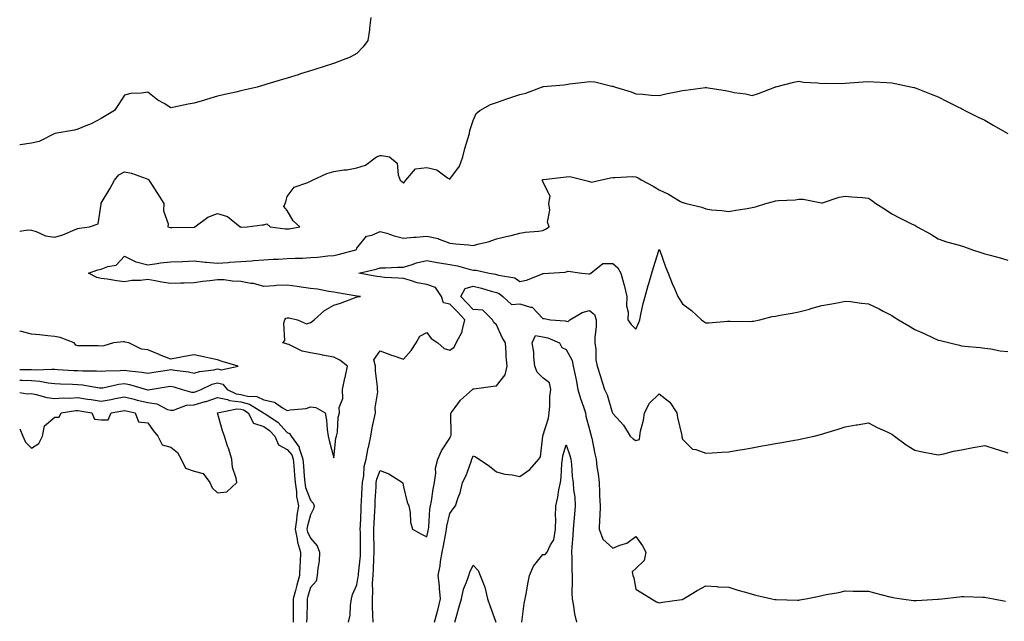
# Model space of a CAD drawing. Units: inches. Extents: x 897203 to 899843, y 7234538 to 7237178.
# Drawn here: x 897203 to 897626, y 7235782 to 7236041 of the extents above; entities that cross this region are included whole.
import ezdxf

# ---------------------------------------------------------------- set-up
doc = ezdxf.new("R2010")
doc.units = ezdxf.units.IN
doc.header["$MEASUREMENT"] = 0
doc.layers.add('Contour_89727234', color=7, linetype='Continuous', true_color=0x2463a3)

msp = doc.modelspace()

# ---------------------------------------------------------------- linework, layer by layer
at = {"layer": 'Contour_89727234'}
for points in [[(897353.98, 7236041.92, 3300), (897353.46, 7236037.33, 3300), (897353.45, 7236036.52, 3300), (897352.8, 7236031.92, 3300), (897350.78, 7236029.19, 3300), (897348.05, 7236026.31, 3300), (897345.1, 7236024.87, 3300), (897338.38, 7236022.25, 3300), (897338.05, 7236022.12, 3300), (897337.91, 7236022.06, 3300), (897337.49, 7236021.92, 3300), (897330.3, 7236019.67, 3300), (897328.05, 7236018.98, 3300), (897323.74, 7236017.6, 3300), (897322.7, 7236017.27, 3300), (897318.05, 7236015.82, 3300), (897315.09, 7236014.89, 3300), (897309.27, 7236013.14, 3300), (897308.05, 7236012.77, 3300), (897307.4, 7236012.57, 3300), (897305.2, 7236011.92, 3300), (897299.38, 7236010.58, 3300), (897298.05, 7236010.3, 3300), (897295.93, 7236009.8, 3300), (897291.24, 7236008.74, 3300), (897288.05, 7236007.97, 3300), (897283.35, 7236006.62, 3300), (897282.45, 7236006.32, 3300), (897278.05, 7236004.97, 3300), (897275.44, 7236004.53, 3300), (897269.44, 7236003.32, 3300), (897268.05, 7236003.06, 3300), (897265.14, 7236004.83, 3300), (897262.45, 7236006.32, 3300), (897258.05, 7236009.79, 3300), (897255.43, 7236009.3, 3300), (897250.73, 7236009.23, 3300), (897248.05, 7236008.44, 3300), (897245.55, 7236004.41, 3300), (897243.84, 7236001.92, 3300), (897240.24, 7235999.73, 3300), (897238.05, 7235998.36, 3300), (897233.78, 7235996.2, 3300), (897231.4, 7235995.27, 3300), (897228.05, 7235993.82, 3300), (897226.56, 7235993.41, 3300), (897218.05, 7235991.92, 3300), (897211.38, 7235988.59, 3300), (897208.05, 7235987.79, 3300), (897203.25, 7235987.13, 3300), (897203, 7235987.15, 3300)], [(897203, 7235949.93, 3299), (897206.67, 7235950.53, 3299), (897208.05, 7235950.41, 3299), (897210.1, 7235949.88, 3299), (897214.1, 7235947.97, 3299), (897218.05, 7235947.41, 3299), (897221.59, 7235948.38, 3299), (897226.84, 7235950.72, 3299), (897228.05, 7235951.15, 3299), (897228.77, 7235951.21, 3299), (897233.05, 7235951.92, 3299), (897236.82, 7235953.15, 3299), (897238.05, 7235961.61, 3299), (897238.07, 7235961.9, 3299), (897238.07, 7235961.92, 3299), (897238.11, 7235961.98, 3299), (897241.74, 7235968.24, 3299), (897243.74, 7235971.92, 3299), (897245.68, 7235974.28, 3299), (897248.05, 7235975.53, 3299), (897251.08, 7235974.95, 3299), (897257.4, 7235972.57, 3299), (897258.05, 7235972.4, 3299), (897258.33, 7235972.19, 3299), (897258.5, 7235971.92, 3299), (897259.38, 7235970.59, 3299), (897262.32, 7235966.19, 3299), (897264.99, 7235961.92, 3299), (897264.82, 7235958.69, 3299), (897266.84, 7235953.13, 3299), (897266.68, 7235951.92, 3299), (897267.72, 7235951.59, 3299), (897268.05, 7235951.53, 3299), (897268.44, 7235951.53, 3299), (897277.89, 7235951.76, 3299), (897278.05, 7235951.76, 3299), (897278.18, 7235951.78, 3299), (897278.37, 7235951.92, 3299), (897283.95, 7235956.02, 3299), (897288.05, 7235957.64, 3299), (897292.36, 7235956.23, 3299), (897297.77, 7235951.92, 3299), (897297.92, 7235951.79, 3299), (897298.05, 7235951.73, 3299), (897298.21, 7235951.75, 3299), (897300.79, 7235951.92, 3299), (897307.3, 7235952.66, 3299), (897308.05, 7235952.69, 3299), (897309.27, 7235953.14, 3299), (897310.76, 7235951.92, 3299), (897317.14, 7235951.01, 3299), (897318.05, 7235950.98, 3299), (897318.91, 7235951.06, 3299), (897323.49, 7235951.92, 3299), (897320.55, 7235954.42, 3299), (897318.05, 7235958.86, 3299), (897316.67, 7235960.54, 3299), (897317.15, 7235961.92, 3299), (897317.43, 7235962.55, 3299), (897318.05, 7235964.86, 3299), (897321.01, 7235968.96, 3299), (897327, 7235970.88, 3299), (897328.05, 7235971.43, 3299), (897328.36, 7235971.61, 3299), (897328.88, 7235971.92, 3299), (897335.12, 7235974.85, 3299), (897338.05, 7235975.62, 3299), (897342.42, 7235976.3, 3299), (897343.64, 7235976.33, 3299), (897348.05, 7235977.24, 3299), (897351.68, 7235978.3, 3299), (897356.5, 7235981.92, 3299), (897357.55, 7235982.42, 3299), (897358.05, 7235982.59, 3299), (897358.68, 7235982.55, 3299), (897362.11, 7235981.92, 3299), (897365.37, 7235979.24, 3299), (897365.82, 7235974.15, 3299), (897366.7, 7235971.92, 3299), (897367.42, 7235971.29, 3299), (897368.05, 7235970.67, 3299), (897368.66, 7235971.31, 3299), (897369.07, 7235971.92, 3299), (897373.2, 7235976.77, 3299), (897378.05, 7235977.34, 3299), (897382.46, 7235976.32, 3299), (897387.06, 7235972.92, 3299), (897388.05, 7235972.36, 3299), (897392.09, 7235977.88, 3299), (897393.65, 7235981.92, 3299), (897394.51, 7235985.46, 3299), (897395.81, 7235989.67, 3299), (897396.41, 7235991.92, 3299), (897396.64, 7235993.33, 3299), (897398.05, 7235997.56, 3299), (897399.36, 7236000.6, 3299), (897400.84, 7236001.92, 3299), (897405.49, 7236004.48, 3299), (897408.05, 7236005.25, 3299), (897412.89, 7236007.08, 3299), (897413.32, 7236007.19, 3299), (897418.05, 7236008.7, 3299), (897420.65, 7236009.31, 3299), (897427.42, 7236011.92, 3299), (897427.89, 7236012.08, 3299), (897428.05, 7236012.13, 3299), (897428.28, 7236012.14, 3299), (897437.02, 7236012.95, 3299), (897438.05, 7236013.07, 3299), (897439.42, 7236013.29, 3299), (897445.95, 7236014.02, 3299), (897448.05, 7236014.4, 3299), (897450.37, 7236014.24, 3299), (897457.61, 7236012.36, 3299), (897458.05, 7236012.31, 3299), (897458.36, 7236012.23, 3299), (897459.27, 7236011.92, 3299), (897465.98, 7236009.85, 3299), (897468.05, 7236009.04, 3299), (897471.07, 7236008.89, 3299), (897474.62, 7236008.49, 3299), (897478.05, 7236008.36, 3299), (897480.9, 7236009.07, 3299), (897486.12, 7236009.99, 3299), (897488.05, 7236010.42, 3299), (897489.4, 7236010.57, 3299), (897497.95, 7236011.82, 3299), (897498.05, 7236011.83, 3299), (897498.16, 7236011.81, 3299), (897506.58, 7236010.46, 3299), (897508.05, 7236010.12, 3299), (897510.31, 7236009.66, 3299), (897515.16, 7236009.03, 3299), (897518.05, 7236008.33, 3299), (897520.76, 7236009.21, 3299), (897527.81, 7236011.92, 3299), (897527.98, 7236011.99, 3299), (897528.05, 7236012.01, 3299), (897528.17, 7236012.04, 3299), (897535.92, 7236014.06, 3299), (897538.05, 7236014.51, 3299), (897540.18, 7236014.05, 3299), (897546.15, 7236013.82, 3299), (897548.05, 7236013.52, 3299), (897549.72, 7236013.59, 3299), (897556.44, 7236013.53, 3299), (897558.05, 7236013.6, 3299), (897559.91, 7236013.79, 3299), (897565.8, 7236014.18, 3299), (897568.05, 7236014.4, 3299), (897570.39, 7236014.26, 3299), (897576.02, 7236013.95, 3299), (897578.05, 7236013.83, 3299), (897579.59, 7236013.46, 3299), (897586.92, 7236011.92, 3299), (897587.84, 7236011.71, 3299), (897588.05, 7236011.65, 3299), (897588.51, 7236011.46, 3299), (897595.01, 7236008.88, 3299), (897598.05, 7236007.68, 3299), (897601.87, 7236005.74, 3299), (897606.47, 7236003.5, 3299), (897608.05, 7236002.72, 3299), (897608.56, 7236002.43, 3299), (897609.56, 7236001.92, 3299), (897615.17, 7235999.04, 3299), (897618.05, 7235997.65, 3299), (897621.75, 7235995.62, 3299), (897627.93, 7235992.05, 3299)], [(897203, 7235885.93, 3298), (897204.11, 7235885.86, 3298), (897208.05, 7235885.74, 3298), (897211.62, 7235885.49, 3298), (897215.21, 7235884.76, 3298), (897218.05, 7235884.51, 3298), (897220.51, 7235884.38, 3298), (897225.78, 7235884.2, 3298), (897228.05, 7235884.08, 3298), (897230.06, 7235883.93, 3298), (897237.32, 7235882.65, 3298), (897238.05, 7235882.58, 3298), (897238.82, 7235882.69, 3298), (897245.71, 7235884.26, 3298), (897248.05, 7235884.51, 3298), (897250.26, 7235884.13, 3298), (897257.57, 7235881.92, 3298), (897257.95, 7235881.82, 3298), (897258.05, 7235881.79, 3298), (897258.19, 7235881.77, 3298), (897259.08, 7235881.92, 3298), (897266.82, 7235883.15, 3298), (897268.05, 7235883.35, 3298), (897269.24, 7235883.1, 3298), (897272.9, 7235881.92, 3298), (897276.86, 7235880.73, 3298), (897278.05, 7235880.76, 3298), (897278.94, 7235881.03, 3298), (897281.07, 7235881.92, 3298), (897285.73, 7235884.23, 3298), (897288.05, 7235884.83, 3298), (897290.32, 7235884.19, 3298), (897292.25, 7235881.92, 3298), (897296.12, 7235879.99, 3298), (897298.05, 7235879.78, 3298), (897300.93, 7235879.04, 3298), (897304.98, 7235878.85, 3298), (897308.05, 7235877.45, 3298), (897312.6, 7235876.47, 3298), (897316, 7235873.97, 3298), (897318.05, 7235872.87, 3298), (897319.33, 7235873.2, 3298), (897326.22, 7235873.75, 3298), (897328.05, 7235874.52, 3298), (897330.33, 7235874.21, 3298), (897334.39, 7235871.92, 3298), (897334.93, 7235868.8, 3298), (897335.28, 7235864.69, 3298), (897335.7, 7235861.92, 3298), (897336.15, 7235860.03, 3298), (897338.05, 7235852.49, 3298), (897339.02, 7235860.95, 3298), (897339.3, 7235861.92, 3298), (897339.64, 7235863.51, 3298), (897339.96, 7235870.01, 3298), (897340.59, 7235871.92, 3298), (897340.34, 7235874.21, 3298), (897341.92, 7235878.04, 3298), (897341.77, 7235881.92, 3298), (897342.88, 7235886.75, 3298), (897342.94, 7235887.03, 3298), (897344.06, 7235891.92, 3298), (897340.65, 7235894.52, 3298), (897338.05, 7235895.83, 3298), (897333.24, 7235896.73, 3298), (897332.92, 7235896.79, 3298), (897328.05, 7235897.71, 3298), (897324.47, 7235898.34, 3298), (897318.75, 7235901.22, 3298), (897318.05, 7235901.44, 3298), (897317.71, 7235901.58, 3298), (897316.16, 7235901.92, 3298), (897317.07, 7235902.91, 3298), (897316.59, 7235910.46, 3298), (897317.03, 7235911.92, 3298), (897317.44, 7235912.54, 3298), (897318.05, 7235912.68, 3298), (897318.87, 7235912.74, 3298), (897322.5, 7235911.92, 3298), (897326.34, 7235910.21, 3298), (897328.05, 7235910.73, 3298), (897328.81, 7235911.16, 3298), (897329.69, 7235911.92, 3298), (897334.07, 7235915.9, 3298), (897338.05, 7235918.23, 3298), (897340.96, 7235919.01, 3298), (897347.76, 7235921.64, 3298), (897348.05, 7235921.72, 3298), (897348.19, 7235921.78, 3298), (897349.57, 7235921.92, 3298), (897348.12, 7235921.99, 3298), (897348.05, 7235922, 3298), (897347.95, 7235922.02, 3298), (897339.62, 7235923.49, 3298), (897338.05, 7235923.78, 3298), (897335.9, 7235924.07, 3298), (897331.13, 7235925, 3298), (897328.05, 7235925.37, 3298), (897324.07, 7235925.9, 3298), (897322.33, 7235926.21, 3298), (897318.05, 7235926.72, 3298), (897313.4, 7235926.57, 3298), (897312.58, 7235926.44, 3298), (897308.05, 7235926.25, 3298), (897303.62, 7235927.49, 3298), (897302.44, 7235927.54, 3298), (897298.05, 7235928.37, 3298), (897294.59, 7235928.46, 3298), (897290.97, 7235929, 3298), (897288.05, 7235929.11, 3298), (897284.71, 7235928.58, 3298), (897281.56, 7235928.4, 3298), (897278.05, 7235927.71, 3298), (897273.71, 7235927.57, 3298), (897272.29, 7235927.68, 3298), (897268.05, 7235927.51, 3298), (897264.14, 7235928.01, 3298), (897261.3, 7235928.67, 3298), (897258.05, 7235929.17, 3298), (897254.92, 7235928.8, 3298), (897251.26, 7235928.72, 3298), (897248.05, 7235928.24, 3298), (897244.79, 7235928.66, 3298), (897240.68, 7235929.28, 3298), (897238.05, 7235929.64, 3298), (897236.21, 7235930.07, 3298), (897232.66, 7235931.92, 3298), (897236.6, 7235933.37, 3298), (897238.05, 7235933.59, 3298), (897240.95, 7235934.82, 3298), (897244.55, 7235935.42, 3298), (897248.05, 7235939.27, 3298), (897252.97, 7235936.84, 3298), (897253.13, 7235936.83, 3298), (897258.05, 7235935.55, 3298), (897262.17, 7235936.04, 3298), (897263.55, 7235936.42, 3298), (897268.05, 7235936.79, 3298), (897272.96, 7235937.01, 3298), (897273.14, 7235937.01, 3298), (897278.05, 7235937.2, 3298), (897282.82, 7235936.7, 3298), (897283.32, 7235936.66, 3298), (897288.05, 7235936.17, 3298), (897292.69, 7235936.56, 3298), (897293.28, 7235936.69, 3298), (897298.05, 7235936.98, 3298), (897302.68, 7235937.29, 3298), (897303.5, 7235937.37, 3298), (897308.05, 7235937.69, 3298), (897312.04, 7235937.93, 3298), (897314.15, 7235938.02, 3298), (897318.05, 7235938.25, 3298), (897321.55, 7235938.42, 3298), (897324.57, 7235938.44, 3298), (897328.05, 7235938.6, 3298), (897331.11, 7235938.85, 3298), (897335.46, 7235939.33, 3298), (897338.05, 7235939.56, 3298), (897340, 7235939.97, 3298), (897347.52, 7235941.92, 3298), (897347.8, 7235942.17, 3298), (897348.05, 7235942.7, 3298), (897352.12, 7235947.85, 3298), (897354.39, 7235948.26, 3298), (897358.05, 7235949.89, 3298), (897360.89, 7235949.09, 3298), (897364.06, 7235947.94, 3298), (897368.05, 7235947.02, 3298), (897372.51, 7235947.46, 3298), (897373.56, 7235947.43, 3298), (897378.05, 7235947.78, 3298), (897382.94, 7235946.81, 3298), (897383.43, 7235946.54, 3298), (897388.05, 7235944.87, 3298), (897390.63, 7235944.5, 3298), (897395.92, 7235944.05, 3298), (897398.05, 7235943.78, 3298), (897400.68, 7235944.55, 3298), (897404.5, 7235945.47, 3298), (897408.05, 7235946.7, 3298), (897412.28, 7235947.69, 3298), (897414.32, 7235948.19, 3298), (897418.05, 7235949.08, 3298), (897420.47, 7235949.5, 3298), (897426.13, 7235950.01, 3298), (897428.05, 7235950.29, 3298), (897429.15, 7235950.83, 3298), (897430.68, 7235951.92, 3298), (897430.04, 7235953.91, 3298), (897431.02, 7235958.95, 3298), (897430.6, 7235961.92, 3298), (897431.15, 7235965.02, 3298), (897428.05, 7235971.22, 3298), (897427.79, 7235971.67, 3298), (897427.71, 7235971.92, 3298), (897427.85, 7235972.12, 3298), (897428.05, 7235972.14, 3298), (897428.3, 7235972.17, 3298), (897436.82, 7235973.14, 3298), (897438.05, 7235973.28, 3298), (897439.62, 7235973.49, 3298), (897445.89, 7235971.92, 3298), (897447.61, 7235971.47, 3298), (897448.05, 7235971.3, 3298), (897448.91, 7235971.05, 3298), (897452.62, 7235971.92, 3298), (897457.08, 7235972.89, 3298), (897458.05, 7235973.11, 3298), (897459.15, 7235973.01, 3298), (897466.47, 7235973.5, 3298), (897468.05, 7235973.39, 3298), (897469.02, 7235972.9, 3298), (897470.59, 7235971.92, 3298), (897475.51, 7235969.37, 3298), (897478.05, 7235967.81, 3298), (897481.98, 7235965.85, 3298), (897487.18, 7235962.79, 3298), (897488.05, 7235962.3, 3298), (897488.38, 7235962.25, 3298), (897489.64, 7235961.92, 3298), (897496.38, 7235960.26, 3298), (897498.05, 7235959.58, 3298), (897500.75, 7235959.21, 3298), (897505.04, 7235958.91, 3298), (897508.05, 7235958.45, 3298), (897510.96, 7235959, 3298), (897515.9, 7235959.77, 3298), (897518.05, 7235960.15, 3298), (897519.46, 7235960.5, 3298), (897523.95, 7235961.92, 3298), (897527.24, 7235962.73, 3298), (897528.05, 7235963, 3298), (897529.31, 7235963.18, 3298), (897536.47, 7235963.5, 3298), (897538.05, 7235963.78, 3298), (897539.9, 7235963.78, 3298), (897547.84, 7235962.13, 3298), (897548.05, 7235962.13, 3298), (897548.32, 7235962.19, 3298), (897555.44, 7235964.54, 3298), (897558.05, 7235965.05, 3298), (897560.91, 7235964.78, 3298), (897565.5, 7235964.47, 3298), (897568.05, 7235964.24, 3298), (897569.43, 7235963.3, 3298), (897571.2, 7235961.92, 3298), (897575.44, 7235959.31, 3298), (897578.05, 7235957.37, 3298), (897581.71, 7235955.58, 3298), (897586.9, 7235953.07, 3298), (897588.05, 7235952.52, 3298), (897588.42, 7235952.29, 3298), (897589.01, 7235951.92, 3298), (897594.84, 7235948.71, 3298), (897598.05, 7235946.68, 3298), (897601.61, 7235945.47, 3298), (897605.55, 7235944.42, 3298), (897608.05, 7235943.66, 3298), (897609.42, 7235943.3, 3298), (897612.81, 7235941.92, 3298), (897616.75, 7235940.62, 3298), (897618.05, 7235940.27, 3298), (897620.35, 7235939.62, 3298), (897624.65, 7235938.52, 3298), (897628.05, 7235937.48, 3298)], [(897344.46, 7235781.92, 3297), (897345.07, 7235784.9, 3297), (897345.22, 7235789.09, 3297), (897345.65, 7235791.92, 3297), (897346.2, 7235793.77, 3297), (897348.05, 7235797.89, 3297), (897348.64, 7235801.33, 3297), (897348.67, 7235801.92, 3297), (897348.72, 7235802.59, 3297), (897349.52, 7235810.45, 3297), (897349.61, 7235811.92, 3297), (897349.59, 7235813.46, 3297), (897349.51, 7235820.46, 3297), (897349.49, 7235821.92, 3297), (897349.56, 7235823.42, 3297), (897349.82, 7235830.15, 3297), (897349.91, 7235831.92, 3297), (897350.01, 7235833.88, 3297), (897350.32, 7235839.64, 3297), (897350.44, 7235841.92, 3297), (897350.99, 7235844.86, 3297), (897351.21, 7235848.77, 3297), (897352.01, 7235851.92, 3297), (897352.93, 7235856.79, 3297), (897352.96, 7235857.01, 3297), (897353.97, 7235861.92, 3297), (897354.58, 7235865.39, 3297), (897355.5, 7235869.37, 3297), (897356, 7235871.92, 3297), (897355.87, 7235874.1, 3297), (897356.98, 7235880.85, 3297), (897356.88, 7235881.92, 3297), (897356.93, 7235883.04, 3297), (897356, 7235889.87, 3297), (897356.07, 7235891.92, 3297), (897355.29, 7235894.68, 3297), (897358.05, 7235898.47, 3297), (897362.86, 7235896.73, 3297), (897363.44, 7235896.54, 3297), (897368.05, 7235894.9, 3297), (897371.31, 7235898.66, 3297), (897373.49, 7235901.92, 3297), (897375.06, 7235904.91, 3297), (897378.05, 7235906.4, 3297), (897379.96, 7235903.82, 3297), (897382.89, 7235901.92, 3297), (897385.61, 7235899.48, 3297), (897388.05, 7235898.76, 3297), (897389.8, 7235900.17, 3297), (897390.77, 7235901.92, 3297), (897393.27, 7235906.71, 3297), (897393.27, 7235907.13, 3297), (897394.49, 7235911.92, 3297), (897391.37, 7235915.24, 3297), (897388.05, 7235918.64, 3297), (897385.29, 7235919.16, 3297), (897384.35, 7235921.92, 3297), (897381.87, 7235925.74, 3297), (897378.05, 7235927.13, 3297), (897373.97, 7235927.84, 3297), (897371.13, 7235928.84, 3297), (897368.05, 7235929.58, 3297), (897365.96, 7235929.84, 3297), (897359.86, 7235930.11, 3297), (897358.05, 7235930.31, 3297), (897356.6, 7235930.46, 3297), (897348.84, 7235931.92, 3297), (897356.34, 7235933.63, 3297), (897358.05, 7235934.28, 3297), (897360.36, 7235934.22, 3297), (897365.45, 7235934.52, 3297), (897368.05, 7235934.47, 3297), (897371.74, 7235935.61, 3297), (897373.61, 7235936.35, 3297), (897378.05, 7235937.43, 3297), (897382.62, 7235936.49, 3297), (897383.57, 7235936.39, 3297), (897388.05, 7235935.63, 3297), (897391.28, 7235935.14, 3297), (897396.38, 7235933.59, 3297), (897398.05, 7235933.27, 3297), (897399.34, 7235933.21, 3297), (897404.87, 7235931.92, 3297), (897407.64, 7235931.51, 3297), (897408.05, 7235931.4, 3297), (897408.88, 7235931.09, 3297), (897415.99, 7235929.87, 3297), (897418.05, 7235928.3, 3297), (897421.02, 7235928.95, 3297), (897427.82, 7235931.69, 3297), (897428.05, 7235931.75, 3297), (897428.22, 7235931.75, 3297), (897430.4, 7235931.92, 3297), (897437.59, 7235932.38, 3297), (897438.05, 7235932.48, 3297), (897438.94, 7235932.81, 3297), (897444.76, 7235931.92, 3297), (897447.8, 7235931.67, 3297), (897448.05, 7235931.68, 3297), (897448.28, 7235931.69, 3297), (897448.66, 7235931.92, 3297), (897453.87, 7235936.1, 3297), (897458.05, 7235936.03, 3297), (897460.3, 7235934.17, 3297), (897461.54, 7235931.92, 3297), (897462.83, 7235927.14, 3297), (897462.93, 7235926.79, 3297), (897464.18, 7235921.92, 3297), (897464.05, 7235917.92, 3297), (897464.76, 7235915.2, 3297), (897464.56, 7235911.92, 3297), (897466.02, 7235909.89, 3297), (897468.05, 7235907.91, 3297), (897469.26, 7235910.71, 3297), (897469.67, 7235911.92, 3297), (897470.22, 7235914.09, 3297), (897471.13, 7235918.84, 3297), (897472.04, 7235921.92, 3297), (897473.33, 7235926.65, 3297), (897473.57, 7235927.45, 3297), (897474.87, 7235931.92, 3297), (897475.57, 7235934.4, 3297), (897477.88, 7235941.74, 3297), (897477.93, 7235941.92, 3297), (897477.97, 7235942, 3297), (897478.05, 7235942.04, 3297), (897478.12, 7235942, 3297), (897478.18, 7235941.92, 3297), (897478.26, 7235941.71, 3297), (897480.8, 7235934.67, 3297), (897481.9, 7235931.92, 3297), (897483.68, 7235927.55, 3297), (897484.69, 7235925.28, 3297), (897486.13, 7235921.92, 3297), (897486.82, 7235920.69, 3297), (897488.05, 7235918.71, 3297), (897491.98, 7235915.85, 3297), (897496.26, 7235911.92, 3297), (897497.29, 7235911.16, 3297), (897498.05, 7235910.55, 3297), (897499.44, 7235910.53, 3297), (897507.42, 7235911.3, 3297), (897508.05, 7235911.29, 3297), (897508.61, 7235911.36, 3297), (897517.29, 7235911.16, 3297), (897518.05, 7235911.25, 3297), (897518.67, 7235911.3, 3297), (897521.34, 7235911.92, 3297), (897526.67, 7235913.3, 3297), (897528.05, 7235913.51, 3297), (897530.01, 7235913.87, 3297), (897535.2, 7235914.77, 3297), (897538.05, 7235915.33, 3297), (897542.64, 7235916.51, 3297), (897543.31, 7235916.67, 3297), (897548.05, 7235917.98, 3297), (897551.37, 7235918.6, 3297), (897555.52, 7235919.39, 3297), (897558.05, 7235919.86, 3297), (897560.29, 7235919.68, 3297), (897565.11, 7235918.98, 3297), (897568.05, 7235918.78, 3297), (897572.66, 7235916.53, 3297), (897574.35, 7235915.61, 3297), (897578.05, 7235913.68, 3297), (897579.17, 7235913.04, 3297), (897580.91, 7235911.92, 3297), (897585.47, 7235909.34, 3297), (897588.05, 7235907.77, 3297), (897592.07, 7235905.94, 3297), (897595.83, 7235904.15, 3297), (897598.05, 7235903.1, 3297), (897599.04, 7235902.92, 3297), (897602.99, 7235901.92, 3297), (897607.16, 7235901.03, 3297), (897608.05, 7235900.76, 3297), (897609.37, 7235900.6, 3297), (897616.05, 7235899.93, 3297), (897618.05, 7235899.67, 3297), (897620.62, 7235899.35, 3297), (897624.7, 7235898.57, 3297), (897628.05, 7235898.19, 3297)], [(897354.97, 7235781.92, 3296), (897354.92, 7235785.05, 3296), (897354.74, 7235788.61, 3296), (897354.69, 7235791.92, 3296), (897354.92, 7235795.05, 3296), (897354.79, 7235798.66, 3296), (897354.99, 7235801.92, 3296), (897355.18, 7235804.79, 3296), (897355.29, 7235809.16, 3296), (897355.45, 7235811.92, 3296), (897355.42, 7235814.55, 3296), (897355.36, 7235819.22, 3296), (897355.32, 7235821.92, 3296), (897355.44, 7235824.53, 3296), (897355.72, 7235829.59, 3296), (897355.83, 7235831.92, 3296), (897355.94, 7235834.03, 3296), (897356.27, 7235840.13, 3296), (897356.36, 7235841.92, 3296), (897356.63, 7235843.35, 3296), (897358.05, 7235847.16, 3296), (897361.77, 7235845.63, 3296), (897367.64, 7235841.92, 3296), (897367.73, 7235841.6, 3296), (897368.05, 7235840.12, 3296), (897369.63, 7235833.5, 3296), (897370.43, 7235831.92, 3296), (897370.97, 7235829, 3296), (897371.05, 7235824.92, 3296), (897371.9, 7235821.92, 3296), (897375.82, 7235819.69, 3296), (897378.05, 7235818.56, 3296), (897378.67, 7235821.3, 3296), (897378.79, 7235821.92, 3296), (897378.91, 7235822.78, 3296), (897379.46, 7235830.51, 3296), (897379.7, 7235831.92, 3296), (897380.08, 7235833.95, 3296), (897380.89, 7235839.08, 3296), (897381.45, 7235841.92, 3296), (897382.05, 7235845.91, 3296), (897381.86, 7235848.11, 3296), (897382.86, 7235851.92, 3296), (897384.4, 7235855.56, 3296), (897388.05, 7235861.03, 3296), (897388.31, 7235861.66, 3296), (897388.42, 7235861.92, 3296), (897388.51, 7235862.38, 3296), (897388.45, 7235871.52, 3296), (897388.58, 7235871.92, 3296), (897390.33, 7235874.2, 3296), (897392.62, 7235877.35, 3296), (897397.75, 7235881.92, 3296), (897397.91, 7235882.07, 3296), (897398.05, 7235882.17, 3296), (897398.33, 7235882.2, 3296), (897406.69, 7235883.29, 3296), (897408.05, 7235883.43, 3296), (897411.74, 7235888.23, 3296), (897412.68, 7235891.92, 3296), (897412.21, 7235896.08, 3296), (897412.26, 7235897.71, 3296), (897411.89, 7235901.92, 3296), (897410.44, 7235904.31, 3296), (897408.05, 7235909.71, 3296), (897406.86, 7235910.73, 3296), (897406.41, 7235911.92, 3296), (897402.18, 7235916.04, 3296), (897398.05, 7235916.37, 3296), (897395.36, 7235919.23, 3296), (897392.74, 7235921.92, 3296), (897394.66, 7235925.31, 3296), (897398.05, 7235926.3, 3296), (897401.65, 7235925.52, 3296), (897405.77, 7235924.2, 3296), (897408.05, 7235923.62, 3296), (897409.28, 7235923.15, 3296), (897410.74, 7235921.92, 3296), (897414.55, 7235918.42, 3296), (897418.05, 7235918.77, 3296), (897422.68, 7235917.29, 3296), (897423.46, 7235917.32, 3296), (897428.05, 7235912.46, 3296), (897428.54, 7235912.41, 3296), (897431.37, 7235911.92, 3296), (897437.54, 7235911.41, 3296), (897438.05, 7235911.26, 3296), (897438.83, 7235911.14, 3296), (897439.63, 7235911.92, 3296), (897444.95, 7235915.02, 3296), (897448.05, 7235915.88, 3296), (897450.28, 7235914.16, 3296), (897450.95, 7235911.92, 3296), (897451, 7235908.97, 3296), (897450.35, 7235904.22, 3296), (897450.4, 7235901.92, 3296), (897450.8, 7235899.17, 3296), (897450.81, 7235894.68, 3296), (897451.38, 7235891.92, 3296), (897452.96, 7235887.01, 3296), (897453, 7235886.87, 3296), (897454.52, 7235881.92, 3296), (897455.73, 7235879.6, 3296), (897457.87, 7235872.11, 3296), (897457.94, 7235871.92, 3296), (897457.96, 7235871.83, 3296), (897458.05, 7235871.53, 3296), (897462.76, 7235866.64, 3296), (897465.54, 7235861.92, 3296), (897466.79, 7235860.66, 3296), (897468.05, 7235860.03, 3296), (897469.51, 7235860.46, 3296), (897469.71, 7235861.92, 3296), (897470.07, 7235863.94, 3296), (897471.23, 7235868.74, 3296), (897471.73, 7235871.92, 3296), (897473.93, 7235876.04, 3296), (897478.05, 7235880.01, 3296), (897482.56, 7235876.43, 3296), (897485.65, 7235871.92, 3296), (897485.99, 7235869.86, 3296), (897487.77, 7235862.2, 3296), (897487.82, 7235861.92, 3296), (897487.73, 7235861.61, 3296), (897488.05, 7235860.6, 3296), (897492.39, 7235856.26, 3296), (897493.83, 7235856.14, 3296), (897498.05, 7235854.58, 3296), (897500.86, 7235854.72, 3296), (897505.02, 7235854.95, 3296), (897508.05, 7235855.11, 3296), (897511.94, 7235855.81, 3296), (897513.82, 7235856.15, 3296), (897518.05, 7235856.9, 3296), (897522.32, 7235857.65, 3296), (897524.13, 7235858, 3296), (897528.05, 7235858.72, 3296), (897530.82, 7235859.15, 3296), (897536.24, 7235860.11, 3296), (897538.05, 7235860.41, 3296), (897539.3, 7235860.66, 3296), (897544.64, 7235861.92, 3296), (897547.42, 7235862.55, 3296), (897548.05, 7235862.72, 3296), (897549.24, 7235863.11, 3296), (897555.09, 7235864.88, 3296), (897558.05, 7235865.89, 3296), (897562.8, 7235866.68, 3296), (897563.23, 7235866.73, 3296), (897568.05, 7235867.57, 3296), (897571.73, 7235865.6, 3296), (897576.42, 7235863.55, 3296), (897578.05, 7235862.78, 3296), (897578.57, 7235862.44, 3296), (897579.29, 7235861.92, 3296), (897584.3, 7235858.17, 3296), (897588.05, 7235855.9, 3296), (897591.31, 7235855.18, 3296), (897595.68, 7235854.29, 3296), (897598.05, 7235853.78, 3296), (897600.42, 7235854.29, 3296), (897604.62, 7235855.35, 3296), (897608.05, 7235856.04, 3296), (897613.04, 7235856.93, 3296), (897613.06, 7235856.93, 3296), (897618.05, 7235857.85, 3296), (897622.58, 7235856.45, 3296), (897623.97, 7235856, 3296), (897628.05, 7235854.72, 3296)], [(897203, 7235890.46, 3299), (897206.64, 7235890.51, 3299), (897208.05, 7235890.47, 3299), (897209.61, 7235890.37, 3299), (897216.85, 7235890.72, 3299), (897218.05, 7235890.61, 3299), (897219.43, 7235890.54, 3299), (897226.24, 7235890.11, 3299), (897228.05, 7235890.03, 3299), (897230.11, 7235889.87, 3299), (897236.05, 7235889.92, 3299), (897238.05, 7235889.74, 3299), (897239.98, 7235890, 3299), (897246.15, 7235890.03, 3299), (897248.05, 7235890.22, 3299), (897250.1, 7235889.87, 3299), (897255.56, 7235889.43, 3299), (897258.05, 7235888.9, 3299), (897260.65, 7235889.32, 3299), (897266.39, 7235890.26, 3299), (897268.05, 7235890.53, 3299), (897269.79, 7235890.18, 3299), (897275.61, 7235889.48, 3299), (897278.05, 7235888.87, 3299), (897280.27, 7235889.7, 3299), (897286.52, 7235890.39, 3299), (897288.05, 7235890.78, 3299), (897289.64, 7235890.33, 3299), (897297, 7235891.92, 3299), (897290.12, 7235893.99, 3299), (897288.05, 7235894.63, 3299), (897284.59, 7235895.38, 3299), (897282.06, 7235895.93, 3299), (897278.05, 7235896.8, 3299), (897273.88, 7235896.1, 3299), (897271.74, 7235895.61, 3299), (897268.05, 7235894.92, 3299), (897263.09, 7235896.88, 3299), (897263.03, 7235896.9, 3299), (897258.05, 7235899.02, 3299), (897255.35, 7235899.22, 3299), (897249.97, 7235901.92, 3299), (897248.43, 7235902.3, 3299), (897248.05, 7235902.38, 3299), (897247.6, 7235902.37, 3299), (897243.38, 7235901.92, 3299), (897239.25, 7235900.72, 3299), (897238.05, 7235900.59, 3299), (897236.75, 7235900.62, 3299), (897229.27, 7235900.71, 3299), (897228.05, 7235900.74, 3299), (897227.09, 7235900.96, 3299), (897226.48, 7235901.92, 3299), (897220.41, 7235904.28, 3299), (897218.05, 7235904.72, 3299), (897215.04, 7235904.93, 3299), (897211.58, 7235905.45, 3299), (897208.05, 7235905.64, 3299), (897203.15, 7235907.02, 3299), (897203, 7235907.08, 3299)], [(897381.39, 7235781.92, 3295), (897382.69, 7235786.56, 3295), (897382.87, 7235787.1, 3295), (897383.98, 7235791.92, 3295), (897383.56, 7235796.41, 3295), (897383.62, 7235797.49, 3295), (897383.04, 7235801.92, 3295), (897383.83, 7235806.14, 3295), (897384.05, 7235807.93, 3295), (897384.73, 7235811.92, 3295), (897385.29, 7235814.68, 3295), (897386.23, 7235820.09, 3295), (897386.58, 7235821.92, 3295), (897386.77, 7235823.21, 3295), (897388.05, 7235828.54, 3295), (897389.42, 7235830.54, 3295), (897390.39, 7235831.92, 3295), (897391.55, 7235835.42, 3295), (897392.49, 7235837.48, 3295), (897393.49, 7235841.92, 3295), (897395.02, 7235844.96, 3295), (897397.13, 7235851, 3295), (897397.51, 7235851.92, 3295), (897397.67, 7235852.3, 3295), (897398.05, 7235853.35, 3295), (897399.06, 7235852.94, 3295), (897400.66, 7235851.92, 3295), (897405.03, 7235848.9, 3295), (897408.05, 7235846.53, 3295), (897411.7, 7235845.57, 3295), (897414.81, 7235845.16, 3295), (897418.05, 7235844.48, 3295), (897422.39, 7235847.57, 3295), (897426.24, 7235851.92, 3295), (897426.94, 7235853.03, 3295), (897427.94, 7235861.81, 3295), (897427.97, 7235861.92, 3295), (897428, 7235861.97, 3295), (897428.05, 7235862.03, 3295), (897430.39, 7235869.59, 3295), (897430.76, 7235871.92, 3295), (897431.06, 7235874.93, 3295), (897431.06, 7235878.91, 3295), (897431.44, 7235881.92, 3295), (897430.86, 7235884.73, 3295), (897428.05, 7235886.87, 3295), (897425.51, 7235889.38, 3295), (897424.6, 7235891.92, 3295), (897424.13, 7235895.85, 3295), (897424.06, 7235897.93, 3295), (897423.46, 7235901.92, 3295), (897424.81, 7235905.16, 3295), (897428.05, 7235904.54, 3295), (897430.2, 7235904.07, 3295), (897435.18, 7235901.92, 3295), (897436.12, 7235899.99, 3295), (897438.05, 7235899.12, 3295), (897440.57, 7235894.44, 3295), (897441.11, 7235891.92, 3295), (897441.85, 7235888.12, 3295), (897442.27, 7235886.14, 3295), (897443.07, 7235881.92, 3295), (897444.14, 7235878, 3295), (897445.52, 7235874.45, 3295), (897446.35, 7235871.92, 3295), (897446.56, 7235870.43, 3295), (897448.05, 7235864.66, 3295), (897448.65, 7235862.53, 3295), (897448.83, 7235861.92, 3295), (897449.04, 7235860.92, 3295), (897450.38, 7235854.25, 3295), (897450.92, 7235851.92, 3295), (897451.26, 7235848.71, 3295), (897451.81, 7235845.68, 3295), (897452.16, 7235841.92, 3295), (897452.41, 7235837.56, 3295), (897452.31, 7235836.18, 3295), (897452.63, 7235831.92, 3295), (897452.5, 7235827.48, 3295), (897452.34, 7235826.21, 3295), (897452.18, 7235821.92, 3295), (897453.76, 7235817.63, 3295), (897458.05, 7235813.63, 3295), (897461.06, 7235814.93, 3295), (897464.18, 7235815.79, 3295), (897468.05, 7235818.75, 3295), (897470.82, 7235814.69, 3295), (897472.3, 7235811.92, 3295), (897471.58, 7235808.39, 3295), (897468.05, 7235804.99, 3295), (897466.46, 7235803.51, 3295), (897466.69, 7235801.92, 3295), (897467.12, 7235800.99, 3295), (897468.05, 7235796.01, 3295), (897470.62, 7235794.49, 3295), (897474.79, 7235791.92, 3295), (897476.82, 7235790.69, 3295), (897478.05, 7235790.15, 3295), (897479.45, 7235790.51, 3295), (897487.72, 7235791.59, 3295), (897488.05, 7235791.66, 3295), (897488.23, 7235791.74, 3295), (897488.56, 7235791.92, 3295), (897494.44, 7235795.52, 3295), (897498.05, 7235797.49, 3295), (897502.77, 7235797.2, 3295), (897503.27, 7235797.14, 3295), (897508.05, 7235796.87, 3295), (897511.84, 7235795.71, 3295), (897515.23, 7235794.74, 3295), (897518.05, 7235793.9, 3295), (897519.68, 7235793.55, 3295), (897526.53, 7235791.92, 3295), (897527.76, 7235791.64, 3295), (897528.05, 7235791.57, 3295), (897528.41, 7235791.56, 3295), (897537.49, 7235791.35, 3295), (897538.05, 7235791.34, 3295), (897538.54, 7235791.43, 3295), (897541.13, 7235791.92, 3295), (897546.87, 7235793.09, 3295), (897548.05, 7235793.36, 3295), (897549.85, 7235793.73, 3295), (897555.26, 7235794.7, 3295), (897558.05, 7235795.3, 3295), (897561.41, 7235795.28, 3295), (897564.79, 7235795.18, 3295), (897568.05, 7235795.16, 3295), (897570.65, 7235794.53, 3295), (897577.19, 7235792.78, 3295), (897578.05, 7235792.56, 3295), (897578.6, 7235792.47, 3295), (897582.29, 7235791.92, 3295), (897587.38, 7235791.25, 3295), (897588.05, 7235791.17, 3295), (897588.76, 7235791.21, 3295), (897597.87, 7235791.74, 3295), (897598.05, 7235791.75, 3295), (897598.2, 7235791.76, 3295), (897599.6, 7235791.92, 3295), (897607.17, 7235792.8, 3295), (897608.05, 7235792.91, 3295), (897609.02, 7235792.89, 3295), (897617.31, 7235792.65, 3295), (897618.05, 7235792.64, 3295), (897618.67, 7235792.54, 3295), (897621.76, 7235791.92, 3295), (897627.02, 7235790.89, 3295)], [(897203, 7235880.66, 3297), (897206.24, 7235880.11, 3297), (897208.05, 7235880.16, 3297), (897210.14, 7235879.83, 3297), (897214.63, 7235878.5, 3297), (897218.05, 7235878.1, 3297), (897221.64, 7235878.33, 3297), (897224.36, 7235878.23, 3297), (897228.05, 7235878.41, 3297), (897232.21, 7235877.76, 3297), (897233.67, 7235877.55, 3297), (897238.05, 7235876.84, 3297), (897242.35, 7235877.62, 3297), (897244.11, 7235877.98, 3297), (897248.05, 7235878.73, 3297), (897252.28, 7235877.69, 3297), (897253.49, 7235877.36, 3297), (897258.05, 7235876.31, 3297), (897261.93, 7235875.8, 3297), (897266.6, 7235873.37, 3297), (897268.05, 7235872.97, 3297), (897269.17, 7235873.04, 3297), (897274.79, 7235875.18, 3297), (897278.05, 7235875.28, 3297), (897282.84, 7235876.71, 3297), (897283.18, 7235876.78, 3297), (897288.05, 7235878.54, 3297), (897292.43, 7235877.55, 3297), (897293.26, 7235877.13, 3297), (897298.05, 7235876.61, 3297), (897301.78, 7235875.65, 3297), (897307.88, 7235871.92, 3297), (897307.94, 7235871.81, 3297), (897308.05, 7235871.77, 3297), (897308.55, 7235871.42, 3297), (897314.05, 7235867.92, 3297), (897318.05, 7235863.43, 3297), (897319.1, 7235862.96, 3297), (897319.7, 7235861.92, 3297), (897323.25, 7235857.13, 3297), (897323.26, 7235856.71, 3297), (897324.75, 7235851.92, 3297), (897325.02, 7235848.89, 3297), (897325.37, 7235844.61, 3297), (897325.61, 7235841.92, 3297), (897325.91, 7235839.78, 3297), (897328.05, 7235834.28, 3297), (897329.2, 7235833.07, 3297), (897329.6, 7235831.92, 3297), (897329.41, 7235830.55, 3297), (897328.05, 7235828.07, 3297), (897326.74, 7235823.24, 3297), (897326.54, 7235821.92, 3297), (897326.8, 7235820.67, 3297), (897328.05, 7235818.02, 3297), (897330.9, 7235814.77, 3297), (897331.97, 7235811.92, 3297), (897331.84, 7235808.13, 3297), (897331.17, 7235805.04, 3297), (897331.01, 7235801.92, 3297), (897330.48, 7235799.49, 3297), (897328.05, 7235796.79, 3297), (897326.95, 7235793.01, 3297), (897326.65, 7235791.92, 3297), (897326.63, 7235790.5, 3297), (897326.43, 7235783.54, 3297), (897326.41, 7235781.92, 3297)], [(897203, 7235864.99, 3296), (897204.32, 7235861.92, 3296), (897205.43, 7235859.3, 3296), (897208.05, 7235856.72, 3296), (897211.29, 7235858.68, 3296), (897212.82, 7235861.92, 3296), (897213.61, 7235866.36, 3296), (897218.05, 7235869.98, 3296), (897219.98, 7235870, 3296), (897220.77, 7235871.92, 3296), (897227.11, 7235872.86, 3296), (897228.05, 7235872.91, 3296), (897228.9, 7235872.77, 3296), (897233.98, 7235871.92, 3296), (897235.22, 7235869.09, 3296), (897238.05, 7235868.88, 3296), (897241.06, 7235868.91, 3296), (897242.32, 7235871.92, 3296), (897247.24, 7235872.73, 3296), (897248.05, 7235872.89, 3296), (897248.83, 7235872.69, 3296), (897252.6, 7235871.92, 3296), (897254.17, 7235868.03, 3296), (897258.05, 7235867.58, 3296), (897260.39, 7235864.26, 3296), (897262.45, 7235861.92, 3296), (897264.23, 7235858.1, 3296), (897268.05, 7235857.09, 3296), (897270.94, 7235854.81, 3296), (897272.38, 7235851.92, 3296), (897274.26, 7235848.13, 3296), (897278.05, 7235846.83, 3296), (897281.96, 7235845.83, 3296), (897284.84, 7235841.92, 3296), (897285.75, 7235839.63, 3296), (897288.05, 7235837.48, 3296), (897292.06, 7235837.91, 3296), (897296.4, 7235841.92, 3296), (897296.14, 7235843.82, 3296), (897294.46, 7235848.34, 3296), (897294.19, 7235851.92, 3296), (897292.75, 7235856.62, 3296), (897292.44, 7235857.53, 3296), (897291.02, 7235861.92, 3296), (897290.23, 7235864.11, 3296), (897288.05, 7235871.84, 3296), (897288.03, 7235871.92, 3296), (897288.05, 7235871.92, 3296), (897288.05, 7235871.93, 3296), (897296.35, 7235873.62, 3296), (897298.05, 7235873.43, 3296), (897299.26, 7235873.13, 3296), (897301.23, 7235871.92, 3296), (897303.57, 7235867.44, 3296), (897308.05, 7235866.06, 3296), (897310.48, 7235864.35, 3296), (897312.7, 7235861.92, 3296), (897314.29, 7235858.16, 3296), (897318.05, 7235856.16, 3296), (897319.99, 7235853.86, 3296), (897320.59, 7235851.92, 3296), (897320.85, 7235849.13, 3296), (897321.24, 7235845.1, 3296), (897321.52, 7235841.92, 3296), (897322.1, 7235837.87, 3296), (897322.02, 7235835.89, 3296), (897322.9, 7235831.92, 3296), (897322.15, 7235827.82, 3296), (897322.05, 7235825.92, 3296), (897321.47, 7235821.92, 3296), (897322.37, 7235817.6, 3296), (897322.42, 7235816.29, 3296), (897323.83, 7235811.92, 3296), (897323.69, 7235807.56, 3296), (897323.52, 7235806.44, 3296), (897323.41, 7235801.92, 3296), (897322.23, 7235797.74, 3296), (897321.62, 7235795.49, 3296), (897320.63, 7235791.92, 3296), (897320.6, 7235789.37, 3296), (897320.64, 7235784.51, 3296), (897320.61, 7235781.92, 3296)], [(897418.98, 7235781.92, 3294), (897419.16, 7235783.03, 3294), (897420.03, 7235789.94, 3294), (897420.4, 7235791.92, 3294), (897420.96, 7235794.84, 3294), (897421.6, 7235798.38, 3294), (897422.32, 7235801.92, 3294), (897423.98, 7235805.99, 3294), (897428.05, 7235811.01, 3294), (897428.96, 7235811.01, 3294), (897429.88, 7235811.92, 3294), (897431.24, 7235815.11, 3294), (897432.7, 7235817.27, 3294), (897433.48, 7235821.92, 3294), (897433.59, 7235826.38, 3294), (897433.46, 7235827.33, 3294), (897433.54, 7235831.92, 3294), (897434.41, 7235835.56, 3294), (897434.94, 7235838.81, 3294), (897435.6, 7235841.92, 3294), (897435.84, 7235844.14, 3294), (897436.21, 7235850.08, 3294), (897436.39, 7235851.92, 3294), (897436.61, 7235853.36, 3294), (897438.05, 7235858.09, 3294), (897439.64, 7235853.5, 3294), (897440.02, 7235851.92, 3294), (897440.29, 7235849.68, 3294), (897440.67, 7235844.55, 3294), (897441.01, 7235841.92, 3294), (897441.2, 7235838.77, 3294), (897441.73, 7235835.6, 3294), (897441.9, 7235831.92, 3294), (897441.6, 7235828.38, 3294), (897441.28, 7235825.15, 3294), (897441, 7235821.92, 3294), (897440.89, 7235819.08, 3294), (897440.46, 7235814.33, 3294), (897440.37, 7235811.92, 3294), (897440.47, 7235809.51, 3294), (897440.47, 7235804.34, 3294), (897440.58, 7235801.92, 3294), (897440.66, 7235799.3, 3294), (897440.54, 7235794.41, 3294), (897440.63, 7235791.92, 3294), (897441.24, 7235788.73, 3294), (897441.62, 7235785.48, 3294), (897442.44, 7235781.92, 3294)], [(897390.15, 7235781.92, 3294), (897390.98, 7235784.85, 3294), (897391.91, 7235788.06, 3294), (897392.98, 7235791.92, 3294), (897393.93, 7235796.04, 3294), (897395.22, 7235799.09, 3294), (897396.11, 7235801.92, 3294), (897396.61, 7235803.36, 3294), (897398.05, 7235806.35, 3294), (897400.17, 7235804.04, 3294), (897401.05, 7235801.92, 3294), (897403.01, 7235796.97, 3294), (897403.04, 7235796.91, 3294), (897404.15, 7235791.92, 3294), (897405.15, 7235789.02, 3294), (897407.69, 7235782.28, 3294), (897407.82, 7235781.92, 3294)]]:
    msp.add_polyline3d(points, dxfattribs=at)

doc.saveas('drawing.dxf')
